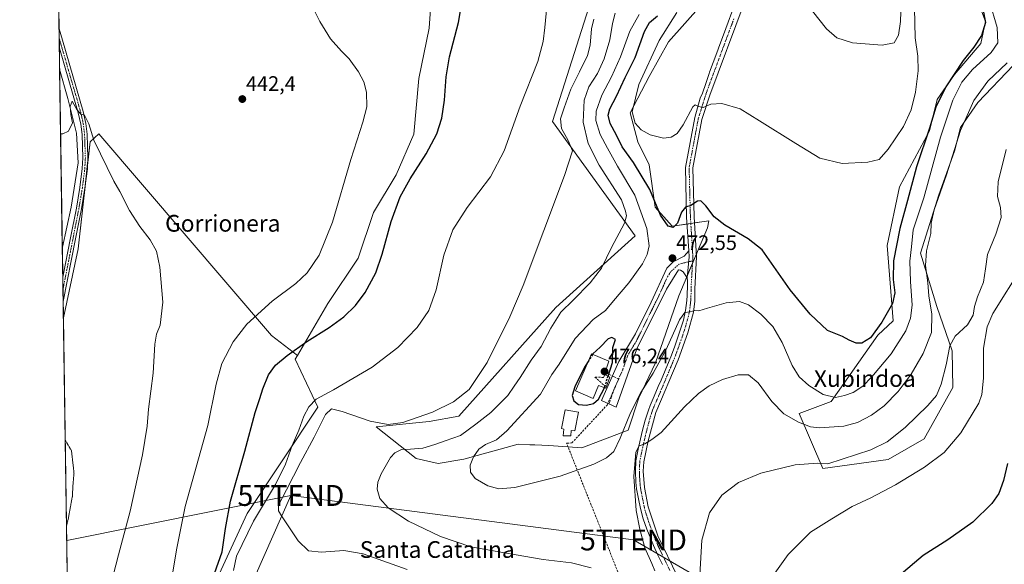
# Model space of a CAD drawing. Units: metres. Extents: x 604107 to 607558, y 4724588 to 4726954.
# Drawn here: x 604107 to 604579, y 4725391 to 4725651 of the extents above; entities that cross this region are included whole.
import ezdxf
from ezdxf.enums import TextEntityAlignment as Align

# ---------------------------------------------------------------- set-up
doc = ezdxf.new("R2010")
doc.units = ezdxf.units.M
doc.header["$MEASUREMENT"] = 0
for name, pattern in [('TRAZO_Y_PUNTO', [1, 0.5, -0.25, 0, -0.25]), ('TRAZOS2', [0.375, 0.25, -0.125]), ('TRAZOSX2', [1.5, 1, -0.5])]:
    doc.linetypes.add(name, pattern=pattern)
doc.layers.get('0').update_dxf_attribs({"lineweight": 5})
for name, color, linetype, lineweight in [('Carátula', 7, 'Continuous', 5), ('Comarca CxS', 133, 'Continuous', 0), ('Comunidad Autónoma CxS', 142, 'Continuous', 0), ('Conducción de agua lineal', 5, 'TRAZOSX2', 0), ('Corriente natural lineal', 142, 'Continuous', 13), ('Cultivos herbáceos CxS', 92, 'Continuous', 0), ('Cultivos leñosos', 92, 'Continuous', 0), ('Cultivos leñosos CxS', 92, 'Continuous', 0), ('Curva de nivel maestra', 36, 'Continuous', 30), ('Curva de nivel maestra oculto', 36, 'TRAZOSX2', 30), ('Curva de nivel normal', 36, 'Continuous', 0), ('Curva de nivel normal depresión', 36, 'TRAZOS2', 0), ('Depósito de agua', 142, 'Continuous', 0), ('Depósito de agua Cxs', 142, 'Continuous', 0), ('Matorral', 135, 'Continuous', 0), ('Matorral CxS', 135, 'Continuous', 0), ('Municipio CxS', 142, 'Continuous', 0), ('Pista no pavimentada', 254, 'Continuous', 13), ('Pista no pavimentada Cxs', 254, 'Continuous', 0), ('Pista pavimentada eje', 135, 'TRAZO_Y_PUNTO', 0), ('Provincia CxS', 1, 'Continuous', 0), ('Punto de cota en terreno', 7, 'Continuous', 0), ('Rótulo de punto de cota en terreno', 19, 'Continuous', 0), ('Tendido', 6, 'Continuous', 0), ('Texto cartográfico', 19, 'Continuous', 0), ('Torre de tendido puntual', 7, 'Continuous', 0)]:
    doc.layers.add(name, color=color, linetype=linetype, lineweight=lineweight)
doc.styles.add('Arial', font='txt', dxfattribs={"height": 0.2})

# ---------------------------------------------------------------- blocks, each defined once
blk = doc.blocks.new('*U155')
at = {"layer": 'Cultivos herbáceos CxS', "color": 92, "linetype": 'Continuous', "lineweight": 0}
for points in [[(604202.4, 4725385.96, 451.45), (604215.71, 4725415.02, 452.02), (604249.61, 4725465.86, 456.41), (604238.72, 4725488.86, 450.57), (604239.82, 4725490.72, 450.42), (604254.46, 4725515.5, 447.86), (604268.98, 4725537.29, 447.84), (604276.25, 4725559.08, 447.98), (604287.14, 4725577.24, 448.69), (604295.62, 4725596.61, 448.25), (604298.04, 4725623.24, 447.96), (604302.88, 4725647.45, 448.26), (604306.51, 4725697.09, 448.26), (604124.87, 4725695.9, 445.03), (604120.25, 4726002.72, 457.45)], [(604565.84, 4725660.28, 474.85), (604569.58, 4725650.56, 473.27), (604567.34, 4725640.11, 472.72), (604554.64, 4725625.17, 473.75), (604546.42, 4725613.21, 474.92), (604542.68, 4725598.27, 474.4), (604528.35, 4725571.34, 476.82), (604522.5, 4725543.36, 475.99), (604525.37, 4725507.32, 473), (604518.03, 4725500.41, 474.08), (604495.6, 4725468.69, 469.12), (604480.19, 4725462.96, 466), (604491.64, 4725436.52, 459.01), (604522.91, 4725440.93, 456.91), (604540.17, 4725450.71, 456.17), (604553.84, 4725475.33, 457.36), (604553.62, 4725492.93, 459.35), (604546.26, 4725514.07, 463.25), (604538.33, 4725539.63, 466.54), (604547.16, 4725567.64, 465.19), (604554.64, 4725588.56, 465.12), (604557.62, 4725599.77, 464.92), (604565.84, 4725611.72, 463.87), (604583.02, 4725629.65, 463.38)], [(604380.57, 4725660.78, 457.75), (604362.08, 4725602.63, 457.79), (604401.71, 4725547.99, 466.46), (604363.6, 4725513.69, 463.27), (604317.16, 4725461.64, 461.56), (604303.03, 4725459.11, 460.56), (604277.55, 4725456.5, 460.61), (604296.72, 4725441.41, 466.41), (604307.32, 4725438.94, 468.13), (604319.6, 4725440.96, 469.4), (604335.21, 4725445.27, 470.49), (604337.06, 4725445.78, 470.57), (604337.06, 4725445.78, 470.57), (604345.59, 4725448.14, 470.75), (604351.21, 4725447.91, 470.92), (604352.42, 4725447.86, 471.02), (604353.6, 4725447.82, 471.14), (604360.31, 4725447.54, 471.71), (604376.09, 4725446.47, 471.64), (604398.26, 4725454.9, 468.48), (604403.47, 4725470.45, 469.46), (604411.4, 4725487.2, 470.72), (604422.55, 4725519.22, 472.97), (604436.27, 4725551.71, 473.64), (604436.95, 4725555.1, 474.09), (604419.46, 4725552.54, 474.79), (604411.18, 4725561.74, 473.97), (604408.42, 4725581.99, 477.6), (604402.9, 4725593.03, 478.61), (604399.22, 4725606.83, 479.62), (604408.42, 4725624.31, 480.62), (604417.62, 4725640.87, 481.7), (604433.26, 4725658.35, 483.59)]]:
    blk.add_polyline3d(points, dxfattribs=at)
blk = doc.blocks.new('*U167')
at = {"layer": 'Curva de nivel normal', "color": 36, "linetype": 'Continuous', "lineweight": 0}
blk.add_polyline3d([(604571.4, 4725660.08, 470), (604575.21, 4725647.7, 470), (604575.48, 4725640.38, 470), (604572.25, 4725635.78, 470), (604563.34, 4725627.56, 470), (604558.16, 4725621.49, 470), (604553.95, 4725612.86, 470), (604548.04, 4725595.21, 470), (604540.04, 4725566.2, 470), (604534.94, 4725550.84, 470), (604534.15, 4725542.75, 470), (604533.33, 4725535.84, 470), (604533.68, 4725526.1, 470), (604534.45, 4725514.81, 470), (604533.64, 4725508.5, 470), (604531.37, 4725502.39, 470), (604524.34, 4725491.52, 470), (604515.16, 4725480.42, 470), (604510.72, 4725475.97, 470), (604506.16, 4725472.94, 470), (604501.97, 4725471.55, 470), (604497.62, 4725470.56, 470), (604491.7, 4725472.06, 470), (604484.91, 4725476.32, 470), (604480.3, 4725480.48, 470), (604476.95, 4725485.84, 470), (604472.07, 4725496.86, 470), (604467.62, 4725504.59, 470), (604461.9, 4725510.52, 470), (604455.98, 4725514.96, 470), (604451.6, 4725516.46, 470), (604445.27, 4725515.81, 470), (604436.31, 4725513.34, 470), (604432.23, 4725512.02, 470), (604430.32, 4725512.23, 470), (604427.96, 4725511.57, 470), (604425.52, 4725511.26, 470), (604422.88, 4725507.66, 470), (604416.46, 4725493.52, 470), (604410.36, 4725482.23, 470), (604404.35, 4725472.95, 470), (604399.36, 4725463.21, 470), (604394.51, 4725451.01, 470), (604391.43, 4725444.62, 470), (604387.88, 4725441.7, 470), (604381.92, 4725438.65, 470), (604365.67, 4725432.84, 470), (604343.95, 4725427.48, 470), (604336.33, 4725426.76, 470), (604331.14, 4725428.24, 470), (604325.07, 4725431.84, 470), (604322.75, 4725434.8, 470), (604322.63, 4725438.2, 470), (604324.2, 4725442.11, 470), (604326.78, 4725445.78, 470), (604329.92, 4725448.11, 470), (604335.2, 4725450.22, 470), (604340.17, 4725454.58, 470), (604356.23, 4725472.1, 470), (604361.78, 4725481.59, 470), (604365.26, 4725486.43, 470), (604372.99, 4725498.86, 470), (604381.49, 4725507.83, 470), (604387.38, 4725512.2, 470), (604391.22, 4725516.77, 470), (604398.71, 4725525.43, 470), (604405.12, 4725534.51, 470), (604407.4, 4725539.09, 470), (604408.37, 4725543.17, 470), (604407.3, 4725551.42, 470), (604401.55, 4725567.46, 470), (604393.24, 4725581.28, 470), (604388.34, 4725589.99, 470), (604384.86, 4725596.47, 470), (604382.82, 4725603.17, 470), (604382.94, 4725607.61, 470), (604385.68, 4725615.35, 470), (604390.26, 4725624.05, 470), (604394.7, 4725633.7, 470), (604399.19, 4725645.96, 470), (604403.61, 4725653.94, 470)], dxfattribs=at)
blk = doc.blocks.new('*U168')
at = {"layer": 'Curva de nivel normal', "color": 36, "linetype": 'Continuous', "lineweight": 0}
blk.add_polyline3d([(604150.3, 4725380.42, 440), (604154.12, 4725395.2, 440), (604159.74, 4725416.2, 440), (604165.66, 4725443.14, 440), (604167.8, 4725456.85, 440), (604168.48, 4725464.88, 440), (604170.65, 4725482.14, 440), (604171.51, 4725496.04, 440), (604172.28, 4725500.81, 440), (604174.08, 4725505.21, 440), (604175.4, 4725516.12, 440), (604173.9, 4725532.96, 440), (604172.22, 4725540.62, 440), (604169.27, 4725546, 440), (604164.34, 4725552.4, 440), (604159.38, 4725560.11, 440), (604154.76, 4725569.15, 440), (604151.78, 4725574.17, 440), (604142.28, 4725593.74, 440), (604139.91, 4725601.57, 440), (604137.74, 4725605.71, 440), (604136.03, 4725606.27, 440), (604134.11, 4725608.46, 440), (604131.86, 4725612.36, 440), (604130.89, 4725609.88, 440), (604131.23, 4725606.08, 440), (604131.99, 4725601.98, 440), (604130.14, 4725598.09, 440), (604127.36, 4725596.79, 440), (604126.36, 4725596.76, 440)], dxfattribs=at)
blk = doc.blocks.new('*U172')
at = {"layer": 'Curva de nivel normal', "color": 36, "linetype": 'Continuous', "lineweight": 0}
for points in [[(604579.91, 4725630.82, 465), (604570.64, 4725622.08, 465), (604563.91, 4725612.69, 465), (604557.55, 4725598.33, 465), (604550.85, 4725577.09, 465), (604545.01, 4725560.42, 465), (604543.58, 4725554.09, 465), (604543.34, 4725549.08, 465), (604541.27, 4725540.83, 465), (604540.81, 4725533.78, 465), (604541.98, 4725525.43, 465), (604542.44, 4725519.23, 465), (604543.8, 4725510.5, 465), (604543.69, 4725501.69, 465), (604539.74, 4725491.61, 465), (604533.98, 4725481.65, 465), (604527.75, 4725473.34, 465), (604520.92, 4725466.61, 465), (604514.89, 4725462.1, 465), (604508.18, 4725458.5, 465), (604501.65, 4725456.8, 465), (604494.6, 4725456.38, 465), (604489.8, 4725456, 465), (604485.74, 4725456.52, 465), (604479.92, 4725458.7, 465), (604472.98, 4725462.76, 465), (604467.09, 4725468.68, 465), (604460.58, 4725477.54, 465), (604455.96, 4725481.32, 465), (604451.07, 4725481.45, 465), (604443.54, 4725479.17, 465), (604437.1, 4725476.06, 465), (604431.96, 4725472.49, 465), (604425.28, 4725466.01, 465), (604414.16, 4725453.83, 465), (604409.67, 4725450.43, 465), (604406.25, 4725448.42, 465), (604403.64, 4725447.41, 465), (604401.92, 4725444.36, 465), (604400.96, 4725432.78, 465), (604402.09, 4725416.46, 465), (604403.98, 4725407.45, 465), (604406.25, 4725398.49, 465), (604409.64, 4725391.11, 465), (604411.05, 4725387.5, 465)], [(604380.65, 4725389.03, 465), (604371.23, 4725391.42, 465), (604357.54, 4725392.94, 465), (604340.06, 4725396.03, 465), (604322.89, 4725399.05, 465), (604308.45, 4725403.97, 465), (604292.98, 4725411.41, 465), (604283.32, 4725417.76, 465), (604279.37, 4725422.14, 465), (604277.98, 4725426.62, 465), (604278.36, 4725429.94, 465), (604279.88, 4725434.05, 465), (604284.47, 4725441.84, 465), (604286.5, 4725444.09, 465), (604289.65, 4725445.68, 465), (604293.94, 4725445.74, 465), (604299.96, 4725446.36, 465), (604305.69, 4725447.97, 465), (604310.68, 4725449.84, 465), (604317.92, 4725452.39, 465), (604325.3, 4725457.74, 465), (604332.58, 4725463.42, 465), (604340.6, 4725471.57, 465), (604343.71, 4725476, 465), (604346.6, 4725480.17, 465), (604351.76, 4725488.36, 465), (604356.59, 4725494.96, 465), (604361.22, 4725503.77, 465), (604366.03, 4725511.43, 465), (604371.91, 4725517.1, 465), (604380.14, 4725525.38, 465), (604385.55, 4725532.48, 465), (604390.41, 4725542.44, 465), (604396.62, 4725554, 465), (604397.52, 4725557.54, 465), (604397.11, 4725559.8, 465), (604395.18, 4725565.27, 465), (604384.42, 4725581.76, 465), (604379.23, 4725592.09, 465), (604376.68, 4725602.41, 465), (604377.28, 4725612.88, 465), (604379.42, 4725619.24, 465), (604383.59, 4725625.68, 465), (604386.81, 4725632.7, 465), (604389.6, 4725641.75, 465), (604390.83, 4725649.55, 465), (604392.12, 4725654.56, 465)]]:
    blk.add_polyline3d(points, dxfattribs=at)
blk = doc.blocks.new('*U174')
at = {"layer": 'Curva de nivel normal', "color": 36, "linetype": 'Continuous', "lineweight": 0}
blk.add_polyline3d([(604529.27, 4725664.7, 485), (604528.82, 4725650.65, 485), (604527.83, 4725644, 485), (604525.78, 4725640.39, 485), (604520.11, 4725639.26, 485), (604505.84, 4725640.3, 485), (604498.25, 4725642.74, 485), (604493.4, 4725647.11, 485), (604486.66, 4725655.56, 485)], dxfattribs=at)
blk = doc.blocks.new('*U180')
at = {"layer": 'Curva de nivel normal', "color": 36, "linetype": 'Continuous', "lineweight": 0}
blk.add_polyline3d([(604421.64, 4725654.96, 480), (604413.22, 4725641.53, 480), (604403.48, 4725620.41, 480), (604400.21, 4725607.34, 480), (604401.66, 4725601.84, 480), (604404.59, 4725598.68, 480), (604408.9, 4725596.37, 480), (604415.19, 4725594.77, 480), (604418.95, 4725595.2, 480), (604421.81, 4725596.9, 480), (604424.66, 4725601.06, 480), (604429.32, 4725609.67, 480), (604430.46, 4725610.61, 480), (604431.99, 4725609.9, 480), (604434.32, 4725609.4, 480), (604437.99, 4725610.99, 480), (604443.16, 4725611.3, 480), (604452.06, 4725608.78, 480), (604461.23, 4725603, 480), (604478.62, 4725592.1, 480), (604490.12, 4725585.08, 480), (604500.83, 4725582.65, 480), (604513.15, 4725583.16, 480), (604518.56, 4725584.55, 480), (604522.99, 4725589.42, 480), (604530.28, 4725600.3, 480), (604533.9, 4725608.23, 480), (604535.97, 4725616.77, 480), (604537.33, 4725626.98, 480), (604537.1, 4725633.99, 480), (604535.79, 4725642.82, 480), (604535.46, 4725656.96, 480)], dxfattribs=at)
blk = doc.blocks.new('*U183')
at = {"layer": 'Curva de nivel normal', "color": 36, "linetype": 'Continuous', "lineweight": 0}
for points in [[(604587.26, 4725533.44, 455), (604573.03, 4725510.84, 455), (604570.34, 4725504.45, 455), (604568.66, 4725494.17, 455), (604568.56, 4725479.85, 455), (604567.73, 4725472.04, 455), (604566.29, 4725467.89, 455), (604557.7, 4725453.57, 455), (604549.77, 4725444.23, 455), (604540.34, 4725437.16, 455), (604526.35, 4725428.68, 455), (604514.59, 4725422.44, 455), (604505.65, 4725418.31, 455), (604495.98, 4725412.47, 455), (604485.66, 4725406.1, 455), (604474.99, 4725395.38, 455), (604468.66, 4725386.42, 455)], [(604209.27, 4725387.71, 455), (604210.69, 4725394.62, 455), (604218.71, 4725411.29, 455), (604229.26, 4725428.83, 455), (604234.14, 4725438.58, 455), (604237.36, 4725447.55, 455), (604240.5, 4725454.87, 455), (604242.97, 4725461.54, 455), (604245.35, 4725466.1, 455), (604248.8, 4725469.79, 455), (604257.08, 4725474.19, 455), (604275.65, 4725485.12, 455), (604287.89, 4725494.49, 455), (604297.16, 4725503.99, 455), (604302.76, 4725512.16, 455), (604306.39, 4725522.1, 455), (604310.06, 4725538.62, 455), (604314.3, 4725550.87, 455), (604321.16, 4725561.56, 455), (604332.36, 4725576.18, 455), (604338.93, 4725588.69, 455), (604346.55, 4725610.08, 455), (604354.96, 4725631.44, 455), (604357.58, 4725641.05, 455), (604358.42, 4725647.77, 455), (604361.38, 4725679.82, 455)]]:
    blk.add_polyline3d(points, dxfattribs=at)
blk = doc.blocks.new('*U185')
at = {"layer": 'Curva de nivel normal', "color": 36, "linetype": 'Continuous', "lineweight": 0}
for points in [[(604579.4, 4725589.26, 460), (604575.66, 4725573.78, 460), (604575.33, 4725566.78, 460), (604576.76, 4725561.55, 460), (604576.98, 4725556.77, 460), (604574.53, 4725548.74, 460), (604570.44, 4725538.94, 460), (604569.61, 4725532.1, 460), (604568.54, 4725525.77, 460), (604565.68, 4725518.79, 460), (604564.28, 4725514.19, 460), (604563.7, 4725510.04, 460), (604560.98, 4725505.3, 460), (604555.08, 4725499.93, 460), (604552.54, 4725495.36, 460), (604550.78, 4725486.2, 460), (604548.23, 4725476.93, 460), (604546, 4725471.49, 460), (604541.98, 4725466.67, 460), (604530.98, 4725456.18, 460), (604522.5, 4725449.34, 460), (604514.66, 4725445.55, 460), (604493.92, 4725438.77, 460), (604488.98, 4725439.14, 460), (604478.32, 4725438.26, 460), (604461.83, 4725434.38, 460), (604451.12, 4725429.81, 460), (604443.14, 4725423.78, 460), (604437.34, 4725415.28, 460), (604433.55, 4725402.16, 460), (604432.73, 4725385.52, 460)], [(604292.47, 4725388.24, 460), (604271.27, 4725395.66, 460), (604262.03, 4725397.28, 460), (604251.4, 4725396.49, 460), (604245.1, 4725397.19, 460), (604240.13, 4725401.89, 460), (604232.17, 4725413.93, 460), (604230.82, 4725416.3, 460), (604230.75, 4725418.97, 460), (604234.58, 4725426.28, 460), (604241.26, 4725439.4, 460), (604247.91, 4725451.52, 460), (604253.35, 4725462.44, 460), (604256.16, 4725465.08, 460), (604261.3, 4725463.9, 460), (604274.62, 4725459.26, 460), (604283.38, 4725457.57, 460), (604290.34, 4725458.63, 460), (604304.48, 4725463.6, 460), (604314.61, 4725468.41, 460), (604322.12, 4725474.43, 460), (604330.74, 4725487.27, 460), (604341.6, 4725509.18, 460), (604348, 4725524.1, 460), (604367.75, 4725576.92, 460), (604371.59, 4725588.64, 460), (604369.6, 4725593.57, 460), (604366.34, 4725599.38, 460), (604365.95, 4725604.02, 460), (604367.72, 4725609.18, 460), (604370.8, 4725618.12, 460), (604375, 4725626.4, 460), (604378.78, 4725634.33, 460), (604380.07, 4725639.31, 460), (604380.74, 4725647.08, 460), (604381.79, 4725651.75, 460)]]:
    blk.add_polyline3d(points, dxfattribs=at)
blk = doc.blocks.new('*U190')
at = {"layer": 'Curva de nivel maestra', "color": 36, "linetype": 'Continuous', "lineweight": 30}
for points in [[(604580.02, 4725438.96, 450), (604578.18, 4725430.84, 450), (604576.02, 4725424.52, 450), (604572.64, 4725419.76, 450), (604563.52, 4725410.84, 450), (604551.52, 4725402.47, 450), (604539.66, 4725394.96, 450), (604528.12, 4725385.08, 450)], [(604196.44, 4725375.91, 450), (604203.74, 4725396.67, 450), (604205.42, 4725407.82, 450), (604207.7, 4725420.95, 450), (604214.66, 4725444.78, 450), (604219.54, 4725463.44, 450), (604221.82, 4725470.1, 450), (604223.29, 4725474.77, 450), (604226.01, 4725481.43, 450), (604229.37, 4725486.1, 450), (604234.86, 4725490.63, 450), (604244.35, 4725497.3, 450), (604255.02, 4725504.02, 450), (604262.02, 4725509.13, 450), (604267.68, 4725514.6, 450), (604272.34, 4725520.85, 450), (604277.34, 4725530.2, 450), (604280.47, 4725539.16, 450), (604284.72, 4725554.77, 450), (604289.08, 4725566.57, 450), (604293.78, 4725575.29, 450), (604301.54, 4725587.26, 450), (604306.6, 4725596.77, 450), (604308.99, 4725604.26, 450), (604310.34, 4725612.92, 450), (604311.11, 4725624.11, 450), (604312.68, 4725633.59, 450), (604316.99, 4725650.06, 450), (604321.32, 4725675.56, 450)]]:
    blk.add_polyline3d(points, dxfattribs=at)
blk = doc.blocks.new('5PATER')
at = {"layer": 'Carátula', "linetype": 'Continuous', "lineweight": 5}
h = blk.add_hatch(color=250, dxfattribs=at)
edge = h.paths.add_edge_path()
edge.add_ellipse((0, 0.01), major_axis=(-1.33, -1.34), ratio=0.999422, start_angle=0, end_angle=360)
blk = doc.blocks.new('*U191')
at = {"layer": 'Pista no pavimentada Cxs', "color": 254, "linetype": 'Continuous', "lineweight": 0}
blk.add_polyline3d([(604127.57, 4725516.46, 436.77), (604127.56, 4725516.43, 436.77), (604127.39, 4725528.23, 436.9), (604131.09, 4725546.99, 437.8), (604133.89, 4725561.27, 438.11), (604135.56, 4725571.13, 438.74), (604136.71, 4725580.25, 438.98), (604136.98, 4725585.24, 438.95), (604136.6, 4725596.4, 439.6), (604135.99, 4725601.37, 439.82), (604134.79, 4725606.88, 439.95), (604125.74, 4725637.88, 440.82), (604125.6, 4725647.08, 441.14), (604127.21, 4725641.61, 441.11), (604137.17, 4725607.48, 440.12), (604138.42, 4725601.78, 440.08), (604139.05, 4725596.59, 439.76), (604139.44, 4725585.22, 439.08), (604139.16, 4725580.03, 438.9), (604137.99, 4725570.77, 438.75), (604136.31, 4725560.83, 438.32), (604133.5, 4725546.52, 437.7), (604127.57, 4725516.46, 436.77)], close=True, dxfattribs=at)
blk = doc.blocks.new('5TTEND')
blk.add_text('5TTEND', height=10).set_placement((0, 0), align=Align.MIDDLE_CENTER)

msp = doc.modelspace()

# ---------------------------------------------------------------- linework, layer by layer
at = {"layer": 'Comarca CxS', "color": 133, "linetype": 'Continuous', "lineweight": 0}
msp.add_polyline3d([(606672.19, 4724626.92, 472.04), (604141.52, 4724588.21, 456.42), (604118.01, 4726152.1, 469.81), (604106.74, 4726901.51, 478), (604867.47, 4726913.15, 529.15), (607520.15, 4726953.74, 545.46), (607550.53, 4724997.54, 502.5), (607556.08, 4724640.44, 520.15), (606672.19, 4724626.92, 472.04)], close=True, dxfattribs=at)
msp.add_polyline3d([(606672.19, 4724626.92, 472.04), (604141.52, 4724588.21, 456.42), (604118.01, 4726152.1, 469.81), (604106.74, 4726901.51, 478), (604867.47, 4726913.15, 529.15), (607520.15, 4726953.74, 545.46), (607550.53, 4724997.54, 502.5), (607556.08, 4724640.44, 520.15), (606672.19, 4724626.92, 472.04)], close=True, dxfattribs=at)
at = {"layer": 'Comunidad Autónoma CxS', "color": 142, "linetype": 'Continuous', "lineweight": 0}
msp.add_polyline3d([(607556.08, 4724640.44, 520.15), (604141.52, 4724588.21, 456.42), (604106.74, 4726901.51, 478), (607520.15, 4726953.74, 545.46), (607556.08, 4724640.44, 520.15)], close=True, dxfattribs=at)
msp.add_polyline3d([(607556.08, 4724640.44, 520.15), (604141.52, 4724588.21, 456.42), (604106.74, 4726901.51, 478), (607520.15, 4726953.74, 545.46), (607556.08, 4724640.44, 520.15)], close=True, dxfattribs=at)
at = {"layer": 'Conducción de agua lineal', "color": 5, "linetype": 'TRAZOSX2', "lineweight": 0}
for points in [[(604403.41, 4725361.94, 461.79), (604368.82, 4725448.62, 471.61), (604371.36, 4725448.8, 471.81), (604388.19, 4725466.91, 474.24), (604393.8, 4725479.44, 474.32), (604391.44, 4725480.55, 474.41), (604387.53, 4725482.39, 475.64), (604386.52, 4725480.13, 475.6)], [(604386.52, 4725480.13, 475.6), (604382.37, 4725480.36, 475.64)], [(604382.37, 4725480.36, 475.64), (604387.1, 4725476.04, 474.86)]]:
    msp.add_polyline3d(points, dxfattribs=at)
at = {"layer": 'Corriente natural lineal', "color": 142, "linetype": 'Continuous', "lineweight": 13}
msp.add_polyline3d([(604125.89, 4725627.75, 440.32), (604129.88, 4725613.73, 440.01), (604134, 4725597.05, 439.81), (604134.75, 4725582.93, 438.98), (604131.35, 4725561.74, 437.92), (604127.18, 4725542.52, 437.56), (604127.17, 4725542.49, 437.56)], dxfattribs=at)
at = {"layer": 'Cultivos herbáceos CxS', "color": 92, "linetype": 'Continuous', "lineweight": 0}
msp.add_polyline3d([(604239.82, 4725490.72, 450.42), (604227.35, 4725500.26, 447.36), (604144.74, 4725596.72, 440.56), (604140.44, 4725592.9, 439.5), (604134.71, 4725541.8, 437.56), (604127.68, 4725508.76, 436.39), (604124.87, 4725695.9, 445.03), (604306.51, 4725697.09, 448.26), (604302.88, 4725647.45, 448.26), (604298.04, 4725623.24, 447.96), (604295.62, 4725596.61, 448.25), (604287.14, 4725577.24, 448.69), (604276.25, 4725559.08, 447.98), (604268.98, 4725537.29, 447.84), (604254.46, 4725515.5, 447.86), (604239.82, 4725490.72, 450.42)], close=True, dxfattribs=at)
for points in [[(604124.87, 4725695.9, 445.03), (604306.51, 4725697.09, 448.26), (604302.88, 4725647.45, 448.26), (604298.04, 4725623.24, 447.96), (604295.62, 4725596.61, 448.25), (604287.14, 4725577.24, 448.69), (604276.25, 4725559.08, 447.98), (604268.98, 4725537.29, 447.84), (604254.45, 4725515.5, 447.86), (604239.82, 4725490.72, 450.42)], [(604124.87, 4725695.9, 445.03), (604306.51, 4725697.09, 448.26), (604302.88, 4725647.45, 448.26), (604298.04, 4725623.24, 447.96), (604295.62, 4725596.61, 448.25), (604287.14, 4725577.24, 448.69), (604276.25, 4725559.08, 447.98), (604268.98, 4725537.29, 447.84), (604254.45, 4725515.5, 447.86), (604239.82, 4725490.72, 450.42)], [(604127.68, 4725508.76, 436.39), (604127.56, 4725516.43, 436.77), (604127.47, 4725522.34, 436.98), (604127.39, 4725528.23, 436.9), (604127.17, 4725542.49, 437.56), (604125.89, 4725627.75, 440.32), (604125.74, 4725637.88, 440.82), (604125.67, 4725642.48, 441.03), (604125.6, 4725647.08, 441.14), (604124.87, 4725695.9, 445.03)], [(604337.06, 4725445.78, 470.57), (604335.21, 4725445.27, 470.49), (604319.6, 4725440.96, 469.4), (604307.32, 4725438.95, 468.13), (604296.72, 4725441.41, 466.41), (604277.55, 4725456.5, 460.61), (604303.03, 4725459.11, 460.56), (604317.16, 4725461.64, 461.56), (604363.6, 4725513.69, 463.27), (604401.71, 4725547.99, 466.46), (604362.08, 4725602.63, 457.79), (604380.57, 4725660.78, 457.75)], [(604583.02, 4725629.65, 463.38), (604565.84, 4725611.72, 463.87), (604557.62, 4725599.77, 464.92), (604554.63, 4725588.56, 465.12), (604547.16, 4725567.64, 465.19), (604538.33, 4725539.63, 466.54), (604546.26, 4725514.07, 463.25), (604553.62, 4725492.93, 459.35), (604553.84, 4725475.33, 457.36), (604540.17, 4725450.71, 456.17), (604522.91, 4725440.93, 456.91), (604491.64, 4725436.52, 459.01), (604480.19, 4725462.96, 466), (604495.6, 4725468.69, 469.12), (604518.03, 4725500.41, 474.08), (604525.37, 4725507.32, 473), (604522.5, 4725543.36, 475.99), (604528.35, 4725571.34, 476.82), (604542.68, 4725598.27, 474.4), (604546.42, 4725613.21, 474.92), (604554.63, 4725625.17, 473.75), (604567.33, 4725640.11, 472.72), (604569.58, 4725650.56, 473.27), (604565.84, 4725660.28, 474.85)], [(604433.26, 4725658.35, 483.59), (604417.62, 4725640.87, 481.7), (604408.42, 4725624.31, 480.62), (604399.22, 4725606.83, 479.62), (604402.9, 4725593.03, 478.61), (604408.42, 4725581.99, 477.6), (604411.18, 4725561.75, 473.97), (604419.46, 4725552.54, 474.79), (604426.55, 4725553.58, 473.96), (604428.34, 4725553.84, 473.84), (604430.12, 4725554.11, 473.73), (604436.95, 4725555.1, 474.09), (604436.27, 4725551.71, 473.64), (604431.05, 4725539.34, 472.3), (604429.16, 4725534.89, 471.93), (604426.78, 4725529.25, 471.31), (604426.38, 4725528.3, 471.23), (604422.55, 4725519.22, 472.97), (604411.4, 4725487.2, 470.72), (604403.47, 4725470.45, 469.46), (604398.26, 4725454.9, 468.48), (604376.09, 4725446.47, 471.64), (604360.31, 4725447.54, 471.71), (604353.6, 4725447.82, 471.14), (604352.42, 4725447.86, 471.02), (604351.21, 4725447.91, 470.92), (604345.59, 4725448.14, 470.75), (604337.06, 4725445.78, 470.57)], [(604239.82, 4725490.72, 450.42), (604227.35, 4725500.26, 447.36), (604144.74, 4725596.72, 440.56), (604140.44, 4725592.9, 439.5), (604139.31, 4725582.79, 438.98), (604137.9, 4725570.25, 438.74), (604134.71, 4725541.8, 437.56), (604127.68, 4725508.76, 436.39)], [(604239.82, 4725490.72, 450.42), (604238.72, 4725488.86, 450.57), (604249.61, 4725465.86, 456.41), (604215.71, 4725415.02, 452.02), (604202.4, 4725385.96, 451.45), (604197.55, 4725370.22, 450.55), (604197.91, 4725370.19, 450.65)]]:
    msp.add_polyline3d(points, dxfattribs=at)
at = {"layer": 'Cultivos leñosos', "color": 92, "linetype": 'Continuous', "lineweight": 0}
for points in [[(604239.82, 4725490.72, 450.42), (604227.35, 4725500.26, 447.36), (604144.74, 4725596.72, 440.56), (604140.44, 4725592.9, 439.5), (604139.31, 4725582.79, 438.98), (604137.9, 4725570.25, 438.74), (604134.71, 4725541.8, 437.56), (604127.68, 4725508.76, 436.39)], [(604129.81, 4725366.84, 437.54), (604127.68, 4725508.76, 436.39)], [(604239.82, 4725490.72, 450.42), (604238.72, 4725488.86, 450.57), (604249.61, 4725465.86, 456.41), (604215.71, 4725415.02, 452.02), (604202.4, 4725385.96, 451.45), (604197.55, 4725370.22, 450.55), (604197.91, 4725370.19, 450.65)]]:
    msp.add_polyline3d(points, dxfattribs=at)
at = {"layer": 'Cultivos leñosos CxS', "color": 92, "linetype": 'Continuous', "lineweight": 0}
msp.add_polyline3d([(604239.82, 4725490.72, 450.42), (604238.72, 4725488.86, 450.57), (604249.61, 4725465.86, 456.41), (604215.71, 4725415.02, 452.02), (604202.4, 4725385.96, 451.45), (604197.55, 4725370.22, 450.55), (604197.91, 4725370.19, 450.65), (604190.34, 4725365.24, 448.05), (604163.91, 4725362.72, 442.83), (604140, 4725365.24, 438.91), (604129.81, 4725366.84, 437.54), (604127.68, 4725508.76, 436.39), (604134.71, 4725541.8, 437.56), (604140.44, 4725592.9, 439.5), (604144.74, 4725596.72, 440.56), (604227.35, 4725500.26, 447.36), (604239.82, 4725490.72, 450.42)], close=True, dxfattribs=at)
at = {"layer": 'Curva de nivel maestra', "color": 36, "linetype": 'Continuous', "lineweight": 30}
for points in [[(604568.39, 4725655.78, 475), (604569.58, 4725650.07, 475), (604567.7, 4725643.81, 475), (604564.02, 4725638.32, 475), (604558.91, 4725631.98, 475), (604550.58, 4725619.28, 475), (604545.76, 4725609.6, 475), (604542.66, 4725599.5, 475), (604536.43, 4725581.05, 475), (604532.25, 4725564.83, 475), (604528.51, 4725551.4, 475), (604525.54, 4725536.01, 475), (604525.24, 4725527.12, 475), (604526.14, 4725520.72, 475), (604525.04, 4725515.55, 475), (604519.92, 4725506.54, 475), (604514.38, 4725499.1, 475), (604510.34, 4725496.49, 475), (604507.62, 4725496.64, 475), (604504.22, 4725497.98, 475), (604500.96, 4725499.68, 475), (604493.89, 4725502.6, 475), (604485.49, 4725510.41, 475), (604475.99, 4725522.1, 475), (604462.46, 4725541.21, 475), (604455.9, 4725546.56, 475), (604444.7, 4725553.09, 475), (604439.6, 4725557.12, 475), (604435.49, 4725562.31, 475), (604433.11, 4725564.72, 475), (604431.48, 4725564.58, 475), (604428.27, 4725562.52, 475), (604425.77, 4725561.74, 475), (604423.88, 4725559.25, 475), (604421.98, 4725553.99, 475), (604419.95, 4725551.91, 475), (604417.51, 4725552.56, 475), (604413.87, 4725557.81, 475), (604408.69, 4725570.16, 475), (604400.91, 4725583.09, 475), (604395.37, 4725590.62, 475), (604392.67, 4725596.21, 475), (604389.64, 4725601.76, 475), (604388.69, 4725605.75, 475), (604389.58, 4725608.75, 475), (604392.69, 4725614.75, 475), (604396.84, 4725623.75, 475), (604401.72, 4725633.41, 475), (604406.16, 4725645.76, 475), (604408.47, 4725650.18, 475), (604412.36, 4725653.36, 475)], [(604388.71, 4725480.72, 475), (604390.76, 4725487.27, 475), (604390.9, 4725494.45, 475), (604392.29, 4725498.39, 475), (604390.56, 4725499.25, 475), (604388.72, 4725498.62, 475), (604384.88, 4725494.66, 475), (604381.4, 4725491.43, 475), (604381.24, 4725491.17, 475)], [(604379.42, 4725488.34, 475), (604377.34, 4725485.1, 475), (604372.73, 4725475.66, 475), (604371.56, 4725471.49, 475), (604372.23, 4725468.99, 475), (604374.44, 4725467.19, 475), (604378.41, 4725466.87, 475), (604381.77, 4725467.64, 475), (604384.1, 4725469.78, 475), (604386.92, 4725475.24, 475)]]:
    msp.add_polyline3d(points, dxfattribs=at)
at = {"layer": 'Curva de nivel maestra oculto', "color": 36, "linetype": 'TRAZOSX2', "lineweight": 30}
for points in [[(604381.24, 4725491.17, 475), (604379.42, 4725488.34, 475)], [(604386.92, 4725475.24, 475), (604387.12, 4725475.63, 475), (604388.71, 4725480.72, 475)]]:
    msp.add_polyline3d(points, dxfattribs=at)
at = {"layer": 'Curva de nivel normal', "color": 36, "linetype": 'Continuous', "lineweight": 0}
msp.add_polyline3d([(604180.09, 4725387.02, 445), (604181.99, 4725398.48, 445), (604186.1, 4725418.3, 445), (604196.84, 4725457.16, 445), (604200.84, 4725476.95, 445), (604203.59, 4725486.77, 445), (604209.01, 4725497.2, 445), (604215.56, 4725505.69, 445), (604227.79, 4725516.64, 445), (604239.09, 4725525.18, 445), (604244.52, 4725530.31, 445), (604250.21, 4725538.64, 445), (604256.56, 4725554.44, 445), (604265.37, 4725584.5, 445), (604271.24, 4725602.31, 445), (604273.04, 4725609.78, 445), (604272.98, 4725616.71, 445), (604271.62, 4725621.69, 445), (604269.09, 4725626.42, 445), (604264.55, 4725632.64, 445), (604260.92, 4725636.32, 445), (604255.73, 4725642.32, 445), (604250.55, 4725650.64, 445), (604245.84, 4725660.14, 445)], dxfattribs=at)
at = {"layer": 'Curva de nivel normal depresión', "color": 36, "linetype": 'TRAZOS2', "lineweight": 0}
msp.add_polyline3d([(604128.56, 4725450.19, 435), (604131.56, 4725444.97, 435), (604132.77, 4725434.52, 435), (604132.25, 4725428.29, 435), (604131.97, 4725423.22, 435), (604129.98, 4725412.23, 435), (604129.18, 4725409.16, 435)], dxfattribs=at)
at = {"layer": 'Depósito de agua', "color": 142, "linetype": 'Continuous', "lineweight": 0}
for points in [[(604389.53, 4725480.36, 478.34), (604387.62, 4725474.97, 476.56), (604384.14, 4725476.32, 479.96), (604381.53, 4725470.08, 476.62), (604373.05, 4725473.81, 476.7), (604380.75, 4725491.38, 476.75), (604388.98, 4725487.88, 477.2), (604386.98, 4725481.48, 479.74), (604389.53, 4725480.36, 478.34)], [(604374.48, 4725463.49, 475.08), (604372.69, 4725454.61, 474.69), (604370.98, 4725454.72, 474.89), (604370.8, 4725452.16, 473.92), (604367.25, 4725452.27, 474.74), (604367.51, 4725455.44, 474.5), (604366.35, 4725455.68, 474.91), (604368.07, 4725464.57, 474.99), (604374.48, 4725463.49, 475.08)]]:
    msp.add_polyline3d(points, dxfattribs=at)
at = {"layer": 'Depósito de agua Cxs', "color": 142, "linetype": 'Continuous', "lineweight": 0}
for points in [[(604389.53, 4725480.36, 478.34), (604387.62, 4725474.97, 476.56), (604384.14, 4725476.32, 479.96), (604381.53, 4725470.08, 476.62), (604373.05, 4725473.81, 476.7), (604380.75, 4725491.38, 476.75), (604388.98, 4725487.88, 477.2), (604386.98, 4725481.48, 479.74), (604389.53, 4725480.36, 478.34)], [(604374.48, 4725463.49, 475.08), (604372.69, 4725454.61, 474.69), (604370.98, 4725454.72, 474.89), (604370.8, 4725452.16, 473.92), (604367.25, 4725452.27, 474.74), (604367.51, 4725455.44, 474.5), (604366.35, 4725455.68, 474.91), (604368.07, 4725464.57, 474.99), (604374.48, 4725463.49, 475.08)]]:
    msp.add_polyline3d(points, close=True, dxfattribs=at)
at = {"layer": 'Matorral', "color": 135, "linetype": 'Continuous', "lineweight": 0}
for points in [[(604337.06, 4725445.78, 470.57), (604335.21, 4725445.27, 470.49), (604319.6, 4725440.96, 469.4), (604307.32, 4725438.95, 468.13), (604296.72, 4725441.41, 466.41), (604277.55, 4725456.5, 460.61), (604303.03, 4725459.11, 460.56), (604317.16, 4725461.64, 461.56), (604363.6, 4725513.69, 463.27), (604401.71, 4725547.99, 466.46), (604362.08, 4725602.63, 457.79), (604380.57, 4725660.78, 457.75)], [(604583.02, 4725629.65, 463.38), (604565.84, 4725611.72, 463.87), (604557.62, 4725599.77, 464.92), (604554.63, 4725588.56, 465.12), (604547.16, 4725567.64, 465.19), (604538.33, 4725539.63, 466.54), (604546.26, 4725514.07, 463.25), (604553.62, 4725492.93, 459.35), (604553.84, 4725475.33, 457.36), (604540.17, 4725450.71, 456.17), (604522.91, 4725440.93, 456.91), (604491.64, 4725436.52, 459.01), (604480.19, 4725462.96, 466), (604495.6, 4725468.69, 469.12), (604518.03, 4725500.41, 474.08), (604525.37, 4725507.32, 473), (604522.5, 4725543.36, 475.99), (604528.35, 4725571.34, 476.82), (604542.68, 4725598.27, 474.4), (604546.42, 4725613.21, 474.92), (604554.63, 4725625.17, 473.75), (604567.33, 4725640.11, 472.72), (604569.58, 4725650.56, 473.27), (604565.84, 4725660.28, 474.85)], [(604433.26, 4725658.35, 483.59), (604417.62, 4725640.87, 481.7), (604408.42, 4725624.31, 480.62), (604399.22, 4725606.83, 479.62), (604402.9, 4725593.03, 478.61), (604408.42, 4725581.99, 477.6), (604411.18, 4725561.75, 473.97), (604419.46, 4725552.54, 474.79), (604426.55, 4725553.58, 473.96), (604428.34, 4725553.84, 473.84), (604430.12, 4725554.11, 473.73), (604436.95, 4725555.1, 474.09), (604436.27, 4725551.71, 473.64), (604431.05, 4725539.34, 472.3), (604429.16, 4725534.89, 471.93), (604426.78, 4725529.25, 471.31), (604426.38, 4725528.3, 471.23), (604422.55, 4725519.22, 472.97), (604411.4, 4725487.2, 470.72), (604403.47, 4725470.45, 469.46), (604398.26, 4725454.9, 468.48), (604376.09, 4725446.47, 471.64), (604360.31, 4725447.54, 471.71), (604353.6, 4725447.82, 471.14), (604352.42, 4725447.86, 471.02), (604351.21, 4725447.91, 470.92), (604345.59, 4725448.14, 470.75), (604337.06, 4725445.78, 470.57)]]:
    msp.add_polyline3d(points, dxfattribs=at)
at = {"layer": 'Matorral CxS', "color": 135, "linetype": 'Continuous', "lineweight": 0}
for points in [[(604433.26, 4725658.35, 483.59), (604417.62, 4725640.87, 481.7), (604408.42, 4725624.31, 480.62), (604399.22, 4725606.83, 479.62), (604402.9, 4725593.03, 478.61), (604408.42, 4725581.99, 477.6), (604411.18, 4725561.74, 473.97), (604419.46, 4725552.54, 474.79), (604436.95, 4725555.1, 474.09), (604436.27, 4725551.71, 473.64), (604422.55, 4725519.22, 472.97), (604411.4, 4725487.2, 470.72), (604403.47, 4725470.45, 469.46), (604398.26, 4725454.9, 468.48), (604376.09, 4725446.47, 471.64), (604360.31, 4725447.54, 471.71), (604353.6, 4725447.82, 471.14), (604352.42, 4725447.86, 471.02), (604351.21, 4725447.91, 470.92), (604345.59, 4725448.14, 470.75), (604337.06, 4725445.78, 470.57), (604335.21, 4725445.27, 470.49), (604319.6, 4725440.96, 469.4), (604307.32, 4725438.94, 468.13), (604296.72, 4725441.41, 466.41), (604277.55, 4725456.5, 460.61), (604303.03, 4725459.11, 460.56), (604317.16, 4725461.64, 461.56), (604363.6, 4725513.69, 463.27), (604401.71, 4725547.99, 466.46), (604362.08, 4725602.63, 457.79), (604380.57, 4725660.78, 457.75)], [(604583.02, 4725629.65, 463.38), (604565.84, 4725611.72, 463.87), (604557.62, 4725599.77, 464.92), (604554.64, 4725588.56, 465.12), (604547.16, 4725567.64, 465.19), (604538.33, 4725539.63, 466.54), (604546.26, 4725514.07, 463.25), (604553.62, 4725492.93, 459.35), (604553.84, 4725475.33, 457.36), (604540.17, 4725450.71, 456.17), (604522.91, 4725440.93, 456.91), (604491.64, 4725436.52, 459.01), (604480.19, 4725462.96, 466), (604495.6, 4725468.69, 469.12), (604518.03, 4725500.41, 474.08), (604525.37, 4725507.32, 473), (604522.5, 4725543.36, 475.99), (604528.35, 4725571.34, 476.82), (604542.68, 4725598.27, 474.4), (604546.42, 4725613.21, 474.92), (604554.64, 4725625.17, 473.75), (604567.34, 4725640.11, 472.72), (604569.58, 4725650.56, 473.27), (604565.84, 4725660.28, 474.85)]]:
    msp.add_polyline3d(points, dxfattribs=at)
at = {"layer": 'Municipio CxS', "color": 142, "linetype": 'Continuous', "lineweight": 0}
msp.add_polyline3d([(604974.84, 4724600.96, 454.32), (604141.52, 4724588.21, 456.42), (604118.01, 4726152.1, 469.81)], dxfattribs=at)
msp.add_polyline3d([(604974.84, 4724600.96, 454.32), (604141.52, 4724588.21, 456.42), (604118.01, 4726152.1, 469.81)], dxfattribs=at)
at = {"layer": 'Pista no pavimentada', "color": 254, "linetype": 'Continuous', "lineweight": 13}
for points in [[(604453.83, 4725659.37, 483.76), (604437.45, 4725615.27, 480.4), (604433.69, 4725603.72, 479.31), (604429.34, 4725580.44, 476.9), (604429.94, 4725557.09, 474.05), (604431.14, 4725537.84, 472.16), (604430.21, 4725522.54, 470.85), (604430.2, 4725516.74, 470.4), (604429.58, 4725511.48, 469.89), (604426.87, 4725501.55, 468.9), (604422.24, 4725488.61, 467.69), (604411.56, 4725463.3, 465.94), (604407.94, 4725449.82, 464.98), (604405.77, 4725439.72, 464.35), (604405.58, 4725435.21, 464.11), (604406.12, 4725427.47, 463.71), (604407.92, 4725418.27, 463.26), (604412.6, 4725404.32, 462.55), (604421.92, 4725384.88, 461.41)], [(604427.35, 4725540.83, 472.52), (604426.34, 4725556.93, 474.35), (604425.74, 4725580.73, 477.11), (604430.19, 4725604.59, 479.57), (604432.87, 4725613.81, 480.2), (604433.86, 4725616.24, 480.43), (604435.46, 4725620.94, 480.9), (604437.07, 4725625.64, 481.25), (604437.3, 4725626.26, 481.29), (604439.05, 4725630.93, 481.7), (604440.82, 4725635.6, 482.15), (604442.32, 4725639.6, 482.37), (604444.05, 4725644.27, 482.71), (604446.3, 4725650.31, 483.2), (604448.05, 4725654.98, 483.44)], [(604125.74, 4725637.88, 440.82), (604125.6, 4725647.08, 441.14)], [(604125.6, 4725647.08, 441.14), (604127.21, 4725641.61, 441.11), (604137.17, 4725607.48, 440.12), (604138.42, 4725601.78, 440.08), (604139.05, 4725596.59, 439.76), (604139.44, 4725585.22, 439.08), (604139.16, 4725580.03, 438.9), (604137.99, 4725570.77, 438.75), (604136.31, 4725560.83, 438.32), (604133.5, 4725546.52, 437.7), (604127.57, 4725516.46, 436.77)], [(604127.39, 4725528.23, 436.9), (604131.09, 4725546.99, 437.8), (604133.89, 4725561.27, 438.11), (604135.56, 4725571.13, 438.74), (604136.71, 4725580.25, 438.98), (604136.98, 4725585.24, 438.95), (604136.6, 4725596.4, 439.6), (604135.99, 4725601.37, 439.82), (604134.79, 4725606.88, 439.95), (604125.74, 4725637.88, 440.82)], [(604426.66, 4725527.87, 471.18), (604424.75, 4725530.77, 471.84), (604423.45, 4725531.55, 472.1), (604422.44, 4725531.64, 472.26), (604416.69, 4725522.34, 473.39), (604402.53, 4725493.85, 474.43), (604392.63, 4725465.94, 473.67), (604385.62, 4725469.11, 474.49), (604393.84, 4725487.85, 474.73), (604401.82, 4725501.01, 474.49), (604409.35, 4725516.15, 473.94), (604416.78, 4725532.44, 472.32), (604419.81, 4725535.58, 472.42), (604425.1, 4725538.29, 472.38), (604427.35, 4725540.83, 472.52)], [(604427.35, 4725540.83, 472.52), (604427.54, 4725537.83, 472.24), (604426.66, 4725527.87, 471.18)], [(604427.35, 4725540.83, 472.52), (604427.54, 4725537.83, 472.24), (604426.66, 4725527.87, 471.18)], [(604127.56, 4725516.43, 436.77), (604127.39, 4725528.23, 436.9)], [(604414.71, 4725390.58, 462.43), (604412.54, 4725395.08, 462.29), (604410.5, 4725399.64, 462.76), (604409.11, 4725402.87, 463.25), (604407.24, 4725407.51, 463.04), (604405.56, 4725412.41, 463.5), (604404.24, 4725417.4, 464.07), (604403.28, 4725421.97, 464.15), (604402.38, 4725426.89, 464.03), (604401.97, 4725430.04, 464.05), (604401.8, 4725435.17, 464.29), (604402.01, 4725440.18, 464.51), (604402.98, 4725445.05, 464.83), (604403.15, 4725445.81, 464.88), (604404.25, 4725450.68, 465.38), (604405.26, 4725454.93, 465.74), (604406.5, 4725459.77, 465.73), (604407.99, 4725464.53, 466.28), (604408.79, 4725466.65, 466.69), (604410.75, 4725471.24, 466.87), (604412.77, 4725475.81, 467), (604414.11, 4725478.9, 467.35), (604416.04, 4725483.49, 467.57), (604417.94, 4725488.09, 467.77), (604418.72, 4725490, 468.11), (604420.49, 4725494.65, 468.65), (604422.14, 4725499.36, 468.74), (604423.27, 4725502.72, 469.15), (604424.76, 4725507.5, 469.89), (604425.85, 4725512.14, 470.34), (604426.43, 4725517.06, 470.57), (604426.54, 4725519.33, 470.74), (604426.69, 4725524.32, 471.02), (604426.7, 4725526.45, 471.12), (604426.66, 4725527.87, 471.18)], [(604127.57, 4725516.46, 436.77), (604127.56, 4725516.43, 436.77)]]:
    msp.add_polyline3d(points, dxfattribs=at)
at = {"layer": 'Pista no pavimentada Cxs', "color": 254, "linetype": 'Continuous', "lineweight": 0}
for points in [[(604453.83, 4725659.37, 483.76), (604437.45, 4725615.27, 480.4), (604433.69, 4725603.72, 479.31), (604429.34, 4725580.44, 476.9), (604429.94, 4725557.09, 474.05), (604431.14, 4725537.84, 472.16), (604430.21, 4725522.54, 470.85), (604430.2, 4725516.74, 470.4), (604429.58, 4725511.48, 469.89), (604426.87, 4725501.55, 468.9), (604422.24, 4725488.61, 467.69), (604411.56, 4725463.3, 465.94), (604407.94, 4725449.82, 464.98), (604405.77, 4725439.72, 464.35), (604405.58, 4725435.21, 464.11), (604406.12, 4725427.47, 463.71), (604407.92, 4725418.27, 463.26), (604412.6, 4725404.32, 462.55), (604421.92, 4725384.88, 461.41)], [(604414.71, 4725390.58, 462.43), (604412.54, 4725395.08, 462.29), (604410.5, 4725399.64, 462.76), (604409.11, 4725402.87, 463.25), (604407.24, 4725407.51, 463.04), (604405.56, 4725412.41, 463.5), (604404.24, 4725417.4, 464.07), (604403.28, 4725421.97, 464.15), (604402.38, 4725426.89, 464.03), (604401.97, 4725430.04, 464.05), (604401.8, 4725435.17, 464.29), (604402.01, 4725440.18, 464.51), (604402.98, 4725445.05, 464.83), (604403.15, 4725445.81, 464.88), (604404.25, 4725450.68, 465.38), (604405.26, 4725454.93, 465.74), (604406.5, 4725459.77, 465.73), (604407.99, 4725464.53, 466.28), (604408.79, 4725466.65, 466.69), (604410.75, 4725471.24, 466.87), (604412.77, 4725475.81, 467), (604414.11, 4725478.9, 467.35), (604416.04, 4725483.49, 467.57), (604417.94, 4725488.09, 467.77), (604418.72, 4725490, 468.11), (604420.49, 4725494.65, 468.65), (604422.14, 4725499.36, 468.74), (604423.27, 4725502.72, 469.15), (604424.76, 4725507.5, 469.89), (604425.85, 4725512.14, 470.34), (604426.43, 4725517.06, 470.57), (604426.54, 4725519.33, 470.74), (604426.69, 4725524.32, 471.02), (604426.7, 4725526.45, 471.12), (604426.66, 4725527.87, 471.18), (604427.54, 4725537.83, 472.24), (604427.35, 4725540.83, 472.52), (604426.34, 4725556.93, 474.35), (604425.74, 4725580.73, 477.11), (604430.19, 4725604.59, 479.57), (604432.87, 4725613.81, 480.2), (604433.86, 4725616.24, 480.43), (604435.46, 4725620.94, 480.9), (604437.07, 4725625.64, 481.25), (604437.3, 4725626.26, 481.29), (604439.05, 4725630.93, 481.7), (604440.82, 4725635.6, 482.15), (604442.32, 4725639.6, 482.37), (604444.05, 4725644.27, 482.71), (604446.3, 4725650.31, 483.2), (604448.05, 4725654.98, 483.44)]]:
    msp.add_polyline3d(points, dxfattribs=at)
msp.add_polyline3d([(604426.66, 4725527.87, 471.18), (604424.75, 4725530.77, 471.84), (604423.45, 4725531.55, 472.1), (604422.44, 4725531.64, 472.26), (604416.69, 4725522.34, 473.39), (604402.53, 4725493.85, 474.43), (604392.63, 4725465.94, 473.67), (604385.62, 4725469.11, 474.49), (604393.84, 4725487.85, 474.73), (604401.82, 4725501.01, 474.49), (604409.35, 4725516.15, 473.94), (604416.78, 4725532.44, 472.32), (604419.81, 4725535.58, 472.42), (604425.1, 4725538.29, 472.38), (604427.35, 4725540.83, 472.52), (604427.54, 4725537.83, 472.24), (604426.66, 4725527.87, 471.18)], close=True, dxfattribs=at)
at = {"layer": 'Pista pavimentada eje', "color": 135, "linetype": 'TRAZO_Y_PUNTO', "lineweight": 0}
for points in [[(604448.94, 4725651.82, 483.22), (604448.08, 4725649.49, 483.08), (604447.33, 4725647.49, 482.97), (604438.57, 4725623.92, 481.13), (604437.69, 4725621.59, 480.95), (604436.75, 4725619.1, 480.77), (604435.89, 4725616.59, 480.54), (604435.09, 4725614.24, 480.3), (604431.94, 4725604.16, 479.48), (604427.54, 4725580.58, 476.93), (604428.14, 4725557.01, 474.19), (604429.34, 4725537.83, 472.2), (604429.23, 4725535.98, 472.03)], [(604125.67, 4725642.48, 441.03), (604126.48, 4725639.74, 441), (604131.46, 4725622.68, 440.5), (604135.98, 4725607.18, 439.99), (604136.58, 4725604.43, 439.92), (604137.21, 4725601.58, 439.9), (604137.52, 4725598.98, 439.8), (604137.83, 4725596.5, 439.68), (604138.21, 4725585.23, 439.02), (604137.94, 4725580.14, 438.94), (604136.78, 4725570.95, 438.81), (604135.1, 4725561.05, 438.22), (604133.7, 4725553.9, 437.91), (604132.3, 4725546.76, 437.76), (604127.48, 4725522.34, 436.98)], [(604429.23, 4725535.98, 472.03), (604422.75, 4725534.44, 472.27), (604418.63, 4725530.71, 472.53), (604417.19, 4725528.39, 472.91), (604413.02, 4725519.25, 473.82), (604402.18, 4725497.43, 474.51), (604398.19, 4725490.85, 474.5), (604395.71, 4725483.87, 474.39), (604391.6, 4725474.5, 474.29), (604389.13, 4725467.53, 474.22)], [(604429.23, 4725535.98, 472.03), (604428.44, 4725522.66, 470.9), (604428.45, 4725521.6, 470.83), (604428.45, 4725520.53, 470.76), (604428.37, 4725518.04, 470.58), (604428.32, 4725516.9, 470.47), (604427.72, 4725511.81, 469.96), (604427.17, 4725509.49, 469.74), (604425.82, 4725504.53, 469.3), (604425.07, 4725502.14, 469.03), (604424.51, 4725500.46, 468.84), (604423.68, 4725498.1, 468.57), (604421.37, 4725491.63, 468.06), (604420.48, 4725489.31, 467.86), (604420.09, 4725488.35, 467.74), (604419.14, 4725486.05, 467.56), (604418.18, 4725483.76, 467.38), (604412.84, 4725471.1, 466.54), (604412.17, 4725469.56, 466.5), (604411.16, 4725467.27, 466.42), (604410.18, 4725464.98, 466.22), (604409.78, 4725463.92, 466.07), (604409.03, 4725461.54, 465.82), (604407.22, 4725454.8, 465.39), (604406.6, 4725452.38, 465.25), (604406.1, 4725450.25, 465.12), (604405.55, 4725447.82, 464.93), (604404.42, 4725442.58, 464.57), (604403.89, 4725439.95, 464.43), (604403.79, 4725437.51, 464.3), (604403.69, 4725435.19, 464.2), (604403.78, 4725432.63, 464.08), (604404.05, 4725428.76, 463.87), (604404.25, 4725427.18, 463.86), (604404.7, 4725424.72, 463.83), (604405.6, 4725420.12, 463.67), (604406.08, 4725417.84, 463.49), (604406.74, 4725415.34, 463.22), (604409.11, 4725408.28, 462.86), (604409.92, 4725405.92, 462.94), (604410.86, 4725403.6, 462.82), (604411.55, 4725401.98, 462.56), (604412.57, 4725399.7, 462.37), (604413.66, 4725397.45, 462.25), (604418.32, 4725387.73, 461.68)]]:
    msp.add_polyline3d(points, dxfattribs=at)
at = {"layer": 'Provincia CxS', "color": 1, "linetype": 'Continuous', "lineweight": 0}
msp.add_polyline3d([(607556.08, 4724640.44, 520.15), (604141.52, 4724588.21, 456.42), (604106.74, 4726901.51, 478), (607520.15, 4726953.74, 545.46), (607556.08, 4724640.44, 520.15)], close=True, dxfattribs=at)
msp.add_polyline3d([(607556.08, 4724640.44, 520.15), (604141.52, 4724588.21, 456.42), (604106.74, 4726901.51, 478), (607520.15, 4726953.74, 545.46), (607556.08, 4724640.44, 520.15)], close=True, dxfattribs=at)
at = {"layer": 'Tendido', "color": 6, "linetype": 'Continuous', "lineweight": 0}
for points in [[(604129.28, 4725402.1, 435.13), (604236.71, 4725423.64, 460.77)], [(604236.71, 4725423.64, 460.77), (604192.86, 4725324.82, 445.95), (604168.21, 4725268, 435.7), (604162.04, 4725239, 431.93)], [(604236.71, 4725423.64, 460.77), (604400.88, 4725402.34, 466.16), (604533.97, 4725325.08, 446.45), (604667.89, 4725246.48, 437), (604816.98, 4725158.44, 445.92), (604935.97, 4725132.85, 444.95), (605076.55, 4725101.71, 436.86), (605204.29, 4725073.46, 446.05), (605266.48, 4725059.66, 459.26), (605318.43, 4725049.08, 469.28), (605380.25, 4725035.66, 455.73), (605525.1, 4725004.21, 444.84)]]:
    msp.add_polyline3d(points, dxfattribs=at)

# ---------------------------------------------------------------- block references
at = {"layer": 'Cultivos herbáceos CxS', "color": 92, "linetype": 'Continuous', "lineweight": 0}
msp.add_blockref('*U155', (0, 0), dxfattribs=at)
at = {"layer": 'Curva de nivel maestra', "color": 36, "linetype": 'Continuous', "lineweight": 30}
msp.add_blockref('*U190', (0, 0), dxfattribs=at)
at = {"layer": 'Curva de nivel normal', "color": 36, "linetype": 'Continuous', "lineweight": 0}
for name in ['*U180', '*U174', '*U167', '*U172', '*U185', '*U183', '*U168']:
    msp.add_blockref(name, (0, 0), dxfattribs=at)
at = {"layer": 'Pista no pavimentada Cxs', "color": 254, "linetype": 'Continuous', "lineweight": 0}
msp.add_blockref('*U191', (0, 0), dxfattribs=at)
at = {"layer": 'Punto de cota en terreno', "linetype": 'Continuous', "lineweight": 0}
for p in [(604213.42, 4725613.43, 442.4), (604419.53, 4725537.24, 472.55), (604387, 4725483, 476.24)]:
    msp.add_blockref('5PATER', p, dxfattribs=at)
at = {"layer": 'Torre de tendido puntual', "linetype": 'Continuous', "lineweight": 0}
for p in [(604236.71, 4725423.64, 459.98), (604400.88, 4725402.34, 465.7)]:
    msp.add_blockref('5TTEND', p, dxfattribs=at)

# ---------------------------------------------------------------- texts
at = {"layer": 'Rótulo de punto de cota en terreno', "color": 19, "linetype": 'Continuous', "lineweight": 0, "style": 'Arial'}
for s, p in [('442,4', (604215.18, 4725615.19)), ('472,55', (604421.29, 4725539)), ('476,24', (604388.76, 4725484.76))]:
    msp.add_text(s, height=7, dxfattribs=at).set_placement(p, align=Align.BOTTOM_LEFT)
at = {"layer": 'Texto cartográfico', "color": 19, "linetype": 'Continuous', "lineweight": 0, "style": 'Arial'}
for s, p in [('Gorrionera', (604204.06, 4725553.95)), ('Xubindoa', (604511.72, 4725479.63)), ('Santa Catalina', (604306.83, 4725397.76))]:
    msp.add_text(s, height=8, dxfattribs=at).set_placement(p, align=Align.MIDDLE_CENTER)

doc.saveas('drawing.dxf')
